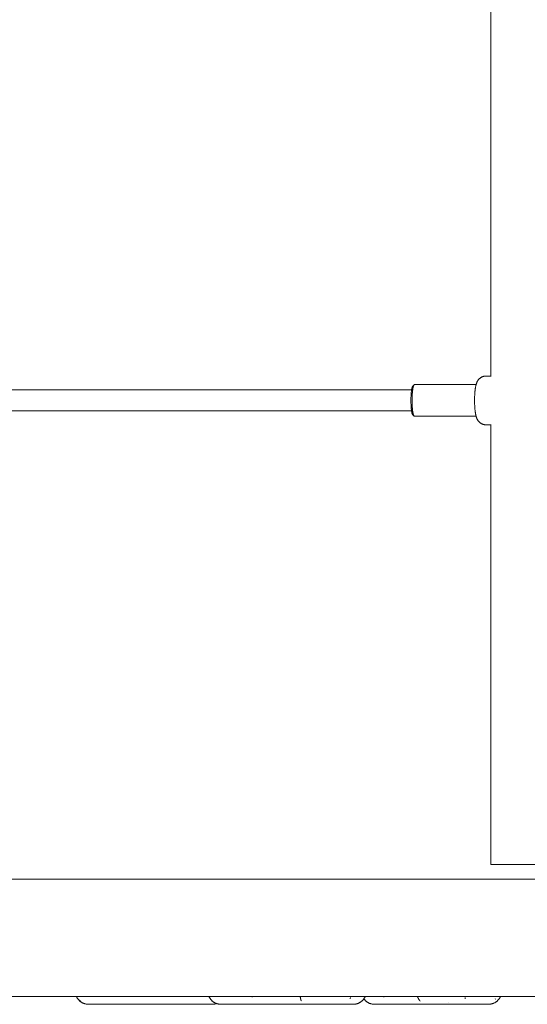
# Model space of a CAD drawing. Units: millimetres. Extents: x -5208 to 5212, y -2542 to 2584.
# Drawn here: x -2544 to -2159, y -953 to -207 of the extents above; entities that cross this region are included whole.
import ezdxf

# ---------------------------------------------------------------- set-up
doc = ezdxf.new("R2010")
doc.units = ezdxf.units.MM
for name, color, linetype, lineweight in [('EF-Climber-Component-Body_ frames', 7, 'Continuous', 5), ('EF-Climber-Component-Tie rods', 7, 'Continuous', 5), ('EF-Rope Parts- Rope black', 7, 'Continuous', 5), ('None', 7, 'Continuous', 5), ('Working-None', 7, 'Continuous', 5)]:
    doc.layers.add(name, color=color, linetype=linetype, lineweight=lineweight)

# ---------------------------------------------------------------- blocks, each defined once
blk = doc.blocks.new('Group')
at = {"layer": 'EF-Climber-Component-Body_ frames', "color": 7, "linetype": 'Continuous', "lineweight": 5, "transparency": 33554687}
for p, q in [((-2661.32, -758.51), (-1447.3, -758.51)), ((-3673.41, -847.51), (-472.5, -847.51))]:
    blk.add_line(p, q, dxfattribs=at)
at = {"layer": 'EF-Climber-Component-Tie rods', "color": 7, "linetype": 'Continuous', "lineweight": 5, "transparency": 33554687}
for p, q in [((-2257.42, -377.11), (-2257.42, 86.39)), ((-2257.42, -377.13), (-2257.42, -377.11)), ((-2257.42, -747.34), (-2257.42, -413.61)), ((-2209.42, -747.34), (-2257.42, -747.34))]:
    blk.add_line(p, q, dxfattribs=at)
at = {"layer": 'EF-Rope Parts- Rope black', "color": 7, "linetype": 'Continuous', "lineweight": 5, "transparency": 33554687}
for p, q in [((-2646.37, -387.31), (-2317.58, -387.31)), ((-2651.91, -403.31), (-2317.59, -403.31))]:
    blk.add_line(p, q, dxfattribs=at)
at = {"layer": 'None', "color": 7, "linetype": 'Continuous', "lineweight": 5, "transparency": 33554687}
for p, q in [((-2267.67, -380.81), (-2267.8, -381.07)), ((-2267.52, -380.56), (-2267.67, -380.81)), ((-2267.42, -380.41), (-2267.52, -380.56)), ((-2267.26, -380.16), (-2267.42, -380.41)), ((-2267.09, -379.92), (-2267.26, -380.16)), ((-2266.99, -379.79), (-2267.09, -379.92)), ((-2266.81, -379.56), (-2266.99, -379.79)), ((-2266.61, -379.34), (-2266.81, -379.56)), ((-2266.41, -379.12), (-2266.61, -379.34)), ((-2266.31, -379.02), (-2266.41, -379.12)), ((-2266.09, -378.81), (-2266.31, -379.02)), ((-2265.87, -378.62), (-2266.09, -378.81)), ((-2265.64, -378.43), (-2265.87, -378.62)), ((-2265.4, -378.25), (-2265.64, -378.43)), ((-2265.29, -378.17), (-2265.4, -378.25)), ((-2265.04, -378.01), (-2265.29, -378.17)), ((-2264.79, -377.85), (-2265.04, -378.01)), ((-2264.53, -377.71), (-2264.79, -377.85)), ((-2264.26, -377.58), (-2264.53, -377.71)), ((-2263.98, -377.46), (-2264.26, -377.58)), ((-2263.87, -377.41), (-2263.98, -377.46)), ((-2263.59, -377.3), (-2263.87, -377.41)), ((-2263.31, -377.2), (-2263.59, -377.3)), ((-2263.02, -377.12), (-2263.31, -377.2)), ((-2262.73, -377.05), (-2263.02, -377.12)), ((-2262.44, -376.99), (-2262.73, -377.05)), ((-2262.14, -376.94), (-2262.44, -376.99)), ((-2262.02, -376.93), (-2262.14, -376.94)), ((-2261.72, -376.9), (-2262.02, -376.93)), ((-2261.42, -376.88), (-2261.72, -376.9)), ((-2261.13, -376.87), (-2261.42, -376.88)), ((-2261.13, -376.87), (-2257.42, -376.87)), ((-2317.7, -388.21), (-2317.75, -388.59)), ((-2317.65, -387.85), (-2317.7, -388.21)), ((-2317.6, -387.5), (-2317.65, -387.85)), ((-2317.55, -387.17), (-2317.6, -387.5)), ((-2317.5, -386.85), (-2317.55, -387.17)), ((-2317.44, -386.55), (-2317.5, -386.85)), ((-2317.39, -386.27), (-2317.44, -386.55)), ((-2317.33, -386), (-2317.39, -386.27)), ((-2317.26, -385.75), (-2317.33, -386)), ((-2317.2, -385.52), (-2317.26, -385.75)), ((-2317.14, -385.31), (-2317.2, -385.52)), ((-2317.07, -385.12), (-2317.14, -385.31)), ((-2317.01, -384.94), (-2317.07, -385.12)), ((-2316.94, -384.79), (-2317.01, -384.94)), ((-2316.87, -384.66), (-2316.94, -384.79)), ((-2316.91, -388.44), (-2316.89, -388.27)), ((-2316.91, -388.44), (-2316.89, -388.27)), ((-2316.89, -388.27), (-2316.86, -388.02)), ((-2316.89, -388.27), (-2316.86, -388.02)), ((-2316.8, -384.54), (-2316.87, -384.66)), ((-2316.86, -388.02), (-2316.85, -387.87)), ((-2316.86, -388.02), (-2316.85, -387.87)), ((-2316.85, -387.87), (-2316.82, -387.61)), ((-2316.85, -387.87), (-2316.82, -387.61)), ((-2316.82, -387.61), (-2316.8, -387.48)), ((-2316.82, -387.61), (-2316.8, -387.48)), ((-2316.73, -384.45), (-2316.8, -384.54)), ((-2316.8, -387.48), (-2316.76, -387.22)), ((-2316.8, -387.48), (-2316.76, -387.22)), ((-2316.76, -387.22), (-2316.75, -387.11)), ((-2316.76, -387.22), (-2316.75, -387.11)), ((-2316.75, -387.11), (-2316.71, -386.85)), ((-2316.75, -387.11), (-2316.71, -386.85)), ((-2316.66, -384.38), (-2316.73, -384.45)), ((-2316.71, -386.85), (-2316.7, -386.75)), ((-2316.71, -386.85), (-2316.7, -386.75)), ((-2316.7, -386.75), (-2316.65, -386.48)), ((-2316.7, -386.75), (-2316.65, -386.48)), ((-2316.17, -383.92), (-2316.66, -384.38)), ((-2316.65, -386.48), (-2316.64, -386.4)), ((-2316.65, -386.48), (-2316.64, -386.4)), ((-2316.64, -386.4), (-2316.6, -386.14)), ((-2316.64, -386.4), (-2316.6, -386.14)), ((-2316.6, -386.14), (-2316.58, -386.07)), ((-2316.6, -386.14), (-2316.58, -386.07)), ((-2316.58, -386.07), (-2316.54, -385.82)), ((-2316.58, -386.07), (-2316.54, -385.82)), ((-2316.54, -385.82), (-2316.53, -385.76)), ((-2316.54, -385.82), (-2316.53, -385.76)), ((-2316.53, -385.76), (-2316.47, -385.51)), ((-2316.53, -385.76), (-2316.47, -385.51)), ((-2316.47, -385.51), (-2316.46, -385.47)), ((-2316.47, -385.51), (-2316.46, -385.47)), ((-2316.46, -385.47), (-2316.41, -385.22)), ((-2316.46, -385.47), (-2316.41, -385.22)), ((-2316.41, -385.22), (-2316.4, -385.19)), ((-2316.41, -385.22), (-2316.4, -385.19)), ((-2316.4, -385.19), (-2316.34, -384.95)), ((-2316.4, -385.19), (-2316.34, -384.95)), ((-2316.34, -384.94), (-2316.27, -384.7)), ((-2316.34, -384.94), (-2316.27, -384.7)), ((-2316.34, -384.95), (-2316.34, -384.94)), ((-2316.34, -384.95), (-2316.34, -384.94)), ((-2316.27, -384.7), (-2316.21, -384.48)), ((-2316.27, -384.7), (-2316.21, -384.48)), ((-2316.27, -384.7), (-2316.27, -384.7)), ((-2316.27, -384.7), (-2316.27, -384.7)), ((-2316.21, -384.47), (-2316.14, -384.28)), ((-2316.21, -384.47), (-2316.14, -384.28)), ((-2316.21, -384.48), (-2316.21, -384.47)), ((-2316.21, -384.48), (-2316.21, -384.47)), ((-2315.69, -383.47), (-2316.17, -383.92)), ((-2316.14, -384.28), (-2316.13, -384.26)), ((-2316.14, -384.28), (-2316.13, -384.26)), ((-2316.13, -384.26), (-2316.07, -384.09)), ((-2316.13, -384.26), (-2316.07, -384.09)), ((-2316.07, -384.09), (-2316.06, -384.07)), ((-2316.07, -384.09), (-2316.06, -384.07)), ((-2316.06, -384.07), (-2316, -383.93)), ((-2316.06, -384.07), (-2316, -383.93)), ((-2316, -383.93), (-2315.99, -383.91)), ((-2316, -383.93), (-2315.99, -383.91)), ((-2315.99, -383.91), (-2315.93, -383.79)), ((-2315.99, -383.91), (-2315.93, -383.79)), ((-2315.93, -383.79), (-2315.91, -383.76)), ((-2315.93, -383.79), (-2315.91, -383.76)), ((-2315.91, -383.76), (-2315.86, -383.67)), ((-2315.91, -383.76), (-2315.86, -383.67)), ((-2315.86, -383.67), (-2315.84, -383.64)), ((-2315.86, -383.67), (-2315.84, -383.64)), ((-2315.84, -383.64), (-2315.79, -383.57)), ((-2315.84, -383.64), (-2315.79, -383.57)), ((-2315.79, -383.57), (-2315.76, -383.54)), ((-2315.79, -383.57), (-2315.76, -383.54)), ((-2315.76, -383.54), (-2315.71, -383.49)), ((-2315.76, -383.54), (-2315.71, -383.49)), ((-2315.71, -383.49), (-2315.69, -383.47)), ((-2315.71, -383.49), (-2315.69, -383.47)), ((-2315.69, -383.47), (-2315.64, -383.43)), ((-2315.64, -383.43), (-2315.61, -383.41)), ((-2315.61, -383.41), (-2315.57, -383.39)), ((-2315.57, -383.39), (-2315.53, -383.38)), ((-2315.53, -383.38), (-2315.49, -383.37)), ((-2315.49, -383.37), (-2283.84, -383.37)), ((-2315.49, -383.37), (-2315.46, -383.37)), ((-2315.46, -383.37), (-2290.63, -383.37)), ((-2283.84, -383.37), (-2268.69, -383.37)), ((-2269.48, -387.98), (-2269.53, -388.44)), ((-2269.43, -387.53), (-2269.48, -387.98)), ((-2269.38, -387.1), (-2269.43, -387.53)), ((-2269.33, -386.68), (-2269.38, -387.1)), ((-2269.27, -386.28), (-2269.33, -386.68)), ((-2269.24, -386.07), (-2269.27, -386.28)), ((-2269.18, -385.67), (-2269.24, -386.07)), ((-2269.11, -385.3), (-2269.18, -385.67)), ((-2269.05, -384.94), (-2269.11, -385.3)), ((-2268.98, -384.61), (-2269.05, -384.94)), ((-2268.93, -384.37), (-2268.98, -384.61)), ((-2268.86, -384.05), (-2268.93, -384.37)), ((-2268.78, -383.74), (-2268.86, -384.05)), ((-2268.72, -383.49), (-2268.78, -383.74)), ((-2268.64, -383.21), (-2268.72, -383.49)), ((-2268.56, -382.95), (-2268.64, -383.21)), ((-2268.48, -382.69), (-2268.56, -382.95)), ((-2268.4, -382.44), (-2268.48, -382.69)), ((-2268.3, -382.18), (-2268.4, -382.44)), ((-2268.22, -381.96), (-2268.3, -382.18)), ((-2268.11, -381.7), (-2268.22, -381.96)), ((-2268.02, -381.5), (-2268.11, -381.7)), ((-2267.9, -381.24), (-2268.02, -381.5)), ((-2267.8, -381.07), (-2267.9, -381.24)), ((-2318.08, -394.35), (-2318.09, -394.84)), ((-2318.09, -394.84), (-2318.09, -395.32)), ((-2318.09, -395.32), (-2318.09, -395.8)), ((-2318.09, -395.8), (-2318.08, -396.28)), ((-2318.07, -393.87), (-2318.08, -394.35)), ((-2318.06, -393.4), (-2318.07, -393.87)), ((-2318.05, -392.92), (-2318.06, -393.4)), ((-2318.03, -392.45), (-2318.05, -392.92)), ((-2318.01, -391.99), (-2318.03, -392.45)), ((-2317.99, -391.53), (-2318.01, -391.99)), ((-2317.96, -391.08), (-2317.99, -391.53)), ((-2317.93, -390.64), (-2317.96, -391.08)), ((-2317.9, -390.21), (-2317.93, -390.64)), ((-2317.87, -389.79), (-2317.9, -390.21)), ((-2317.83, -389.37), (-2317.87, -389.79)), ((-2317.79, -388.97), (-2317.83, -389.37)), ((-2317.75, -388.59), (-2317.79, -388.97)), ((-2317.24, -395.31), (-2317.23, -394.95)), ((-2317.24, -395.31), (-2317.23, -394.95)), ((-2317.24, -395.45), (-2317.24, -395.31)), ((-2317.24, -395.45), (-2317.24, -395.31)), ((-2317.23, -395.84), (-2317.24, -395.45)), ((-2317.23, -395.84), (-2317.24, -395.45)), ((-2317.23, -394.27), (-2317.22, -393.92)), ((-2317.23, -394.27), (-2317.22, -393.92)), ((-2317.23, -394.44), (-2317.23, -394.27)), ((-2317.23, -394.44), (-2317.23, -394.27)), ((-2317.23, -394.79), (-2317.23, -394.44)), ((-2317.23, -394.79), (-2317.23, -394.44)), ((-2317.23, -394.95), (-2317.23, -394.79)), ((-2317.23, -394.95), (-2317.23, -394.79)), ((-2317.23, -395.93), (-2317.23, -395.84)), ((-2317.23, -395.93), (-2317.23, -395.84)), ((-2317.22, -393.75), (-2317.21, -393.41)), ((-2317.22, -393.75), (-2317.21, -393.41)), ((-2317.22, -393.92), (-2317.22, -393.75)), ((-2317.22, -393.92), (-2317.22, -393.75)), ((-2317.21, -393.23), (-2317.2, -392.9)), ((-2317.21, -393.23), (-2317.2, -392.9)), ((-2317.21, -393.41), (-2317.21, -393.23)), ((-2317.21, -393.41), (-2317.21, -393.23)), ((-2317.2, -392.9), (-2317.19, -392.72)), ((-2317.2, -392.9), (-2317.19, -392.72)), ((-2317.19, -392.72), (-2317.18, -392.4)), ((-2317.19, -392.72), (-2317.18, -392.4)), ((-2317.18, -392.4), (-2317.17, -392.21)), ((-2317.18, -392.4), (-2317.17, -392.21)), ((-2317.17, -392.21), (-2317.16, -391.9)), ((-2317.17, -392.21), (-2317.16, -391.9)), ((-2317.16, -391.9), (-2317.15, -391.71)), ((-2317.16, -391.9), (-2317.15, -391.71)), ((-2317.15, -391.71), (-2317.14, -391.42)), ((-2317.15, -391.71), (-2317.14, -391.42)), ((-2317.14, -391.42), (-2317.13, -391.21)), ((-2317.14, -391.42), (-2317.13, -391.21)), ((-2317.13, -391.21), (-2317.11, -390.94)), ((-2317.13, -391.21), (-2317.11, -390.94)), ((-2317.11, -390.94), (-2317.1, -390.73)), ((-2317.11, -390.94), (-2317.1, -390.73)), ((-2317.1, -390.73), (-2317.08, -390.46)), ((-2317.1, -390.73), (-2317.08, -390.46)), ((-2317.08, -390.46), (-2317.07, -390.25)), ((-2317.08, -390.46), (-2317.07, -390.25)), ((-2317.07, -390.25), (-2317.05, -390)), ((-2317.07, -390.25), (-2317.05, -390)), ((-2317.05, -390), (-2317.03, -389.78)), ((-2317.05, -390), (-2317.03, -389.78)), ((-2317.03, -389.78), (-2317.01, -389.55)), ((-2317.03, -389.78), (-2317.01, -389.55)), ((-2317.01, -389.55), (-2316.99, -389.32)), ((-2317.01, -389.55), (-2316.99, -389.32)), ((-2316.99, -389.32), (-2316.98, -389.11)), ((-2316.99, -389.32), (-2316.98, -389.11)), ((-2316.98, -389.11), (-2316.95, -388.88)), ((-2316.98, -389.11), (-2316.95, -388.88)), ((-2316.95, -388.88), (-2316.93, -388.68)), ((-2316.95, -388.88), (-2316.93, -388.68)), ((-2316.93, -388.68), (-2316.91, -388.44)), ((-2316.93, -388.68), (-2316.91, -388.44)), ((-2269.83, -394.77), (-2269.84, -395.31)), ((-2269.84, -395.31), (-2269.83, -395.86)), ((-2269.82, -393.68), (-2269.83, -394.22)), ((-2269.83, -394.22), (-2269.83, -394.77)), ((-2269.81, -393.14), (-2269.82, -393.68)), ((-2269.79, -392.61), (-2269.81, -393.14)), ((-2269.77, -392.08), (-2269.79, -392.61)), ((-2269.75, -391.56), (-2269.77, -392.08)), ((-2269.72, -391.04), (-2269.75, -391.56)), ((-2269.69, -390.53), (-2269.72, -391.04)), ((-2269.66, -390.03), (-2269.69, -390.53)), ((-2269.65, -389.91), (-2269.66, -390.03)), ((-2269.61, -389.41), (-2269.65, -389.91)), ((-2269.57, -388.92), (-2269.61, -389.41)), ((-2269.53, -388.44), (-2269.57, -388.92)), ((-2318.08, -396.28), (-2318.08, -396.76)), ((-2318.08, -396.76), (-2318.07, -397.24)), ((-2318.07, -397.24), (-2318.05, -397.72)), ((-2318.05, -397.72), (-2318.03, -398.19)), ((-2318.03, -398.19), (-2318.02, -398.65)), ((-2318.02, -398.65), (-2317.99, -399.11)), ((-2317.99, -399.11), (-2317.97, -399.56)), ((-2317.97, -399.56), (-2317.94, -400)), ((-2317.94, -400), (-2317.91, -400.44)), ((-2317.91, -400.44), (-2317.87, -400.86)), ((-2317.87, -400.86), (-2317.84, -401.28)), ((-2317.84, -401.28), (-2317.8, -401.68)), ((-2317.8, -401.68), (-2317.76, -402.07)), ((-2317.76, -402.07), (-2317.71, -402.45)), ((-2317.71, -402.45), (-2317.66, -402.82)), ((-2317.66, -402.82), (-2317.62, -403.17)), ((-2317.62, -403.17), (-2317.56, -403.5)), ((-2317.23, -396.36), (-2317.23, -395.93)), ((-2317.23, -396.36), (-2317.23, -395.93)), ((-2317.23, -396.41), (-2317.23, -396.36)), ((-2317.23, -396.41), (-2317.23, -396.36)), ((-2317.22, -396.88), (-2317.23, -396.41)), ((-2317.22, -396.88), (-2317.23, -396.41)), ((-2317.22, -396.89), (-2317.22, -396.88)), ((-2317.22, -396.89), (-2317.22, -396.88)), ((-2317.21, -397.36), (-2317.22, -396.89)), ((-2317.21, -397.36), (-2317.22, -396.89)), ((-2317.21, -397.4), (-2317.21, -397.36)), ((-2317.21, -397.4), (-2317.21, -397.36)), ((-2317.2, -397.83), (-2317.21, -397.4)), ((-2317.2, -397.83), (-2317.21, -397.4)), ((-2317.2, -397.91), (-2317.2, -397.83)), ((-2317.2, -397.91), (-2317.2, -397.83)), ((-2317.18, -398.3), (-2317.2, -397.91)), ((-2317.18, -398.3), (-2317.2, -397.91)), ((-2317.18, -398.42), (-2317.18, -398.3)), ((-2317.18, -398.42), (-2317.18, -398.3)), ((-2317.16, -398.77), (-2317.18, -398.42)), ((-2317.16, -398.77), (-2317.18, -398.42)), ((-2317.16, -398.92), (-2317.16, -398.77)), ((-2317.16, -398.92), (-2317.16, -398.77)), ((-2317.14, -399.23), (-2317.16, -398.92)), ((-2317.14, -399.23), (-2317.16, -398.92)), ((-2317.13, -399.42), (-2317.14, -399.23)), ((-2317.13, -399.42), (-2317.14, -399.23)), ((-2317.12, -399.68), (-2317.13, -399.42)), ((-2317.12, -399.68), (-2317.13, -399.42)), ((-2317.1, -399.91), (-2317.12, -399.68)), ((-2317.1, -399.91), (-2317.12, -399.68)), ((-2317.09, -400.13), (-2317.1, -399.91)), ((-2317.09, -400.13), (-2317.1, -399.91)), ((-2317.07, -400.39), (-2317.09, -400.13)), ((-2317.07, -400.39), (-2317.09, -400.13)), ((-2317.06, -400.57), (-2317.07, -400.39)), ((-2317.06, -400.57), (-2317.07, -400.39)), ((-2317.04, -400.86), (-2317.06, -400.57)), ((-2317.04, -400.86), (-2317.06, -400.57)), ((-2317.03, -401.01), (-2317.04, -400.86)), ((-2317.03, -401.01), (-2317.04, -400.86)), ((-2317, -401.32), (-2317.03, -401.01)), ((-2317, -401.32), (-2317.03, -401.01)), ((-2316.99, -401.43), (-2317, -401.32)), ((-2316.99, -401.43), (-2317, -401.32)), ((-2316.96, -401.77), (-2316.99, -401.43)), ((-2316.96, -401.77), (-2316.99, -401.43)), ((-2316.96, -401.85), (-2316.96, -401.77)), ((-2316.96, -401.85), (-2316.96, -401.77)), ((-2316.92, -402.21), (-2316.96, -401.85)), ((-2316.92, -402.21), (-2316.96, -401.85)), ((-2316.92, -402.25), (-2316.92, -402.21)), ((-2316.92, -402.25), (-2316.92, -402.21)), ((-2316.87, -402.63), (-2316.92, -402.25)), ((-2316.87, -402.63), (-2316.92, -402.25)), ((-2316.87, -402.65), (-2316.87, -402.63)), ((-2316.87, -402.65), (-2316.87, -402.63)), ((-2316.83, -403.03), (-2316.87, -402.65)), ((-2316.83, -403.03), (-2316.87, -402.65)), ((-2316.83, -403.04), (-2316.83, -403.03)), ((-2316.83, -403.04), (-2316.83, -403.03)), ((-2316.78, -403.4), (-2316.83, -403.04)), ((-2316.78, -403.4), (-2316.83, -403.04)), ((-2269.83, -395.86), (-2269.83, -396.4)), ((-2269.83, -396.4), (-2269.82, -396.94)), ((-2269.82, -396.94), (-2269.81, -397.48)), ((-2269.81, -397.48), (-2269.79, -398.02)), ((-2269.79, -398.02), (-2269.77, -398.55)), ((-2269.77, -398.55), (-2269.75, -399.07)), ((-2269.75, -399.07), (-2269.73, -399.59)), ((-2269.73, -399.59), (-2269.7, -400.1)), ((-2269.7, -400.1), (-2269.67, -400.6)), ((-2269.67, -400.6), (-2269.63, -401.09)), ((-2269.63, -401.09), (-2269.62, -401.23)), ((-2269.62, -401.23), (-2269.58, -401.72)), ((-2269.58, -401.72), (-2269.54, -402.2)), ((-2269.54, -402.2), (-2269.49, -402.66)), ((-2269.49, -402.66), (-2269.45, -403.11)), ((-2269.45, -403.11), (-2269.39, -403.55)), ((-2317.56, -403.5), (-2317.51, -403.82)), ((-2317.51, -403.82), (-2317.45, -404.13)), ((-2317.45, -404.13), (-2317.4, -404.41)), ((-2317.4, -404.41), (-2317.34, -404.68)), ((-2317.34, -404.68), (-2317.28, -404.94)), ((-2317.28, -404.94), (-2317.22, -405.17)), ((-2317.22, -405.17), (-2317.15, -405.39)), ((-2317.15, -405.39), (-2317.09, -405.58)), ((-2317.09, -405.58), (-2317.02, -405.76)), ((-2317.02, -405.76), (-2316.95, -405.92)), ((-2316.95, -405.92), (-2316.88, -406.06)), ((-2316.88, -406.06), (-2316.81, -406.17)), ((-2316.81, -406.17), (-2316.74, -406.27)), ((-2316.78, -403.44), (-2316.78, -403.4)), ((-2316.78, -403.44), (-2316.78, -403.4)), ((-2316.73, -403.76), (-2316.78, -403.44)), ((-2316.73, -403.76), (-2316.78, -403.44)), ((-2316.74, -406.27), (-2316.67, -406.35)), ((-2316.72, -403.82), (-2316.73, -403.76)), ((-2316.72, -403.82), (-2316.73, -403.76)), ((-2316.68, -404.1), (-2316.72, -403.82)), ((-2316.68, -404.1), (-2316.72, -403.82)), ((-2316.67, -404.18), (-2316.68, -404.1)), ((-2316.67, -404.18), (-2316.68, -404.1)), ((-2316.63, -404.43), (-2316.67, -404.18)), ((-2316.63, -404.43), (-2316.67, -404.18)), ((-2316.67, -406.35), (-2316.19, -406.8)), ((-2316.61, -404.53), (-2316.63, -404.43)), ((-2316.61, -404.53), (-2316.63, -404.43)), ((-2316.57, -404.74), (-2316.61, -404.53)), ((-2316.57, -404.74), (-2316.61, -404.53)), ((-2316.55, -404.86), (-2316.57, -404.74)), ((-2316.55, -404.86), (-2316.57, -404.74)), ((-2316.51, -405.04), (-2316.55, -404.86)), ((-2316.51, -405.04), (-2316.55, -404.86)), ((-2316.49, -405.17), (-2316.51, -405.04)), ((-2316.49, -405.17), (-2316.51, -405.04)), ((-2316.45, -405.32), (-2316.49, -405.17)), ((-2316.45, -405.32), (-2316.49, -405.17)), ((-2316.42, -405.46), (-2316.45, -405.32)), ((-2316.42, -405.46), (-2316.45, -405.32)), ((-2316.39, -405.59), (-2316.42, -405.46)), ((-2316.39, -405.59), (-2316.42, -405.46)), ((-2316.36, -405.73), (-2316.39, -405.59)), ((-2316.36, -405.73), (-2316.39, -405.59)), ((-2316.33, -405.84), (-2316.36, -405.73)), ((-2316.33, -405.84), (-2316.36, -405.73)), ((-2316.29, -405.99), (-2316.33, -405.84)), ((-2316.29, -405.99), (-2316.33, -405.84)), ((-2316.27, -406.07), (-2316.29, -405.99)), ((-2316.27, -406.07), (-2316.29, -405.99)), ((-2316.22, -406.22), (-2316.27, -406.07)), ((-2316.22, -406.22), (-2316.27, -406.07)), ((-2316.2, -406.28), (-2316.22, -406.22)), ((-2316.2, -406.28), (-2316.22, -406.22)), ((-2316.15, -406.44), (-2316.2, -406.28)), ((-2316.15, -406.44), (-2316.2, -406.28)), ((-2316.19, -406.8), (-2315.7, -407.26)), ((-2316.13, -406.48), (-2316.15, -406.44)), ((-2316.13, -406.48), (-2316.15, -406.44)), ((-2316.08, -406.63), (-2316.13, -406.48)), ((-2316.08, -406.63), (-2316.13, -406.48)), ((-2316.06, -406.66), (-2316.08, -406.63)), ((-2316.06, -406.66), (-2316.08, -406.63)), ((-2316, -406.8), (-2316.06, -406.66)), ((-2316, -406.8), (-2316.06, -406.66)), ((-2316, -406.82), (-2316, -406.8)), ((-2316, -406.82), (-2316, -406.8)), ((-2315.93, -406.95), (-2316, -406.82)), ((-2315.93, -406.95), (-2316, -406.82)), ((-2315.93, -406.96), (-2315.93, -406.95)), ((-2315.93, -406.96), (-2315.93, -406.95)), ((-2315.86, -407.07), (-2315.93, -406.96)), ((-2315.86, -407.07), (-2315.93, -406.96)), ((-2315.85, -407.07), (-2315.86, -407.07)), ((-2315.85, -407.07), (-2315.86, -407.07)), ((-2315.78, -407.17), (-2315.85, -407.07)), ((-2315.78, -407.17), (-2315.85, -407.07)), ((-2315.78, -407.18), (-2315.78, -407.17)), ((-2315.78, -407.18), (-2315.78, -407.17)), ((-2315.71, -407.25), (-2315.78, -407.18)), ((-2315.71, -407.25), (-2315.78, -407.18)), ((-2315.7, -407.26), (-2315.71, -407.25)), ((-2315.7, -407.26), (-2315.71, -407.25)), ((-2315.64, -407.31), (-2315.7, -407.26)), ((-2315.63, -407.32), (-2315.64, -407.31)), ((-2315.56, -407.35), (-2315.63, -407.32)), ((-2315.55, -407.36), (-2315.56, -407.35)), ((-2315.49, -407.37), (-2315.55, -407.36)), ((-2315.49, -407.37), (-2315.47, -407.37)), ((-2283.84, -407.37), (-2315.49, -407.37)), ((-2315.47, -407.37), (-2289.14, -407.37)), ((-2283.84, -407.37), (-2268.69, -407.37)), ((-2269.39, -403.55), (-2269.34, -403.97)), ((-2269.34, -403.97), (-2269.28, -404.38)), ((-2269.28, -404.38), (-2269.25, -404.59)), ((-2269.25, -404.59), (-2269.19, -404.98)), ((-2269.19, -404.98), (-2269.13, -405.36)), ((-2269.13, -405.36), (-2269.06, -405.72)), ((-2269.06, -405.72), (-2269, -406.06)), ((-2269, -406.06), (-2268.95, -406.3)), ((-2268.95, -406.3), (-2268.87, -406.63)), ((-2268.87, -406.63), (-2268.8, -406.93)), ((-2268.8, -406.93), (-2268.74, -407.18)), ((-2268.74, -407.18), (-2268.66, -407.47)), ((-2268.66, -407.47), (-2268.58, -407.74)), ((-2268.58, -407.74), (-2268.5, -408)), ((-2268.5, -408), (-2268.42, -408.25)), ((-2268.42, -408.25), (-2268.32, -408.5)), ((-2268.32, -408.5), (-2268.24, -408.73)), ((-2268.24, -408.73), (-2268.13, -408.99)), ((-2268.13, -408.99), (-2268.04, -409.2)), ((-2268.04, -409.2), (-2267.91, -409.46)), ((-2267.91, -409.46), (-2267.82, -409.64)), ((-2267.82, -409.64), (-2267.69, -409.89)), ((-2267.69, -409.89), (-2267.59, -410.05)), ((-2267.59, -410.05), (-2267.44, -410.3)), ((-2267.44, -410.3), (-2267.28, -410.55)), ((-2267.28, -410.55), (-2267.11, -410.78)), ((-2267.11, -410.78), (-2267.01, -410.92)), ((-2267.01, -410.92), (-2266.83, -411.15)), ((-2266.83, -411.15), (-2266.64, -411.38)), ((-2266.64, -411.38), (-2266.53, -411.49)), ((-2266.53, -411.49), (-2266.33, -411.7)), ((-2266.33, -411.7), (-2266.12, -411.91)), ((-2266.12, -411.91), (-2265.89, -412.1)), ((-2265.89, -412.1), (-2265.66, -412.29)), ((-2265.66, -412.29), (-2265.55, -412.38)), ((-2265.55, -412.38), (-2265.31, -412.55)), ((-2265.31, -412.55), (-2265.07, -412.72)), ((-2265.07, -412.72), (-2264.81, -412.87)), ((-2264.81, -412.87), (-2264.55, -413.02)), ((-2264.55, -413.02), (-2264.28, -413.15)), ((-2264.28, -413.15), (-2264.17, -413.2)), ((-2264.17, -413.2), (-2263.89, -413.33)), ((-2263.89, -413.33), (-2263.62, -413.43)), ((-2263.62, -413.43), (-2263.33, -413.53)), ((-2263.33, -413.53), (-2263.04, -413.61)), ((-2263.04, -413.61), (-2262.75, -413.69)), ((-2262.75, -413.69), (-2262.46, -413.74)), ((-2262.46, -413.74), (-2262.34, -413.77)), ((-2262.34, -413.77), (-2262.05, -413.81)), ((-2262.05, -413.81), (-2261.75, -413.84)), ((-2261.75, -413.84), (-2261.45, -413.86)), ((-2261.45, -413.86), (-2261.15, -413.87)), ((-2261.15, -413.87), (-2257.42, -413.87)), ((-2571.6, -847.51), (-2571.57, -847.59)), ((-2571.57, -847.59), (-2571.43, -847.86)), ((-2571.43, -847.86), (-2571.29, -848.14)), ((-2571.29, -848.14), (-2571.15, -848.4)), ((-2571.15, -848.4), (-2570.99, -848.67)), ((-2570.99, -848.67), (-2570.83, -848.92)), ((-2570.83, -848.92), (-2570.65, -849.18)), ((-2570.65, -849.18), (-2570.47, -849.42)), ((-2570.47, -849.42), (-2570.31, -849.64)), ((-2570.31, -849.64), (-2570.11, -849.88)), ((-2570.11, -849.88), (-2569.91, -850.11)), ((-2569.91, -850.11), (-2569.71, -850.33)), ((-2569.71, -850.33), (-2569.49, -850.55)), ((-2569.49, -850.55), (-2569.27, -850.76)), ((-2569.27, -850.76), (-2569.04, -850.97)), ((-2569.04, -850.97), (-2568.8, -851.17)), ((-2568.98, -850.54), (-2568.97, -850.55)), ((-2568.97, -850.55), (-2568.92, -850.6)), ((-2568.8, -851.17), (-2568.56, -851.36)), ((-2568.63, -850.87), (-2568.56, -850.94)), ((-2568.56, -851.36), (-2568.32, -851.54)), ((-2471.18, -847.51), (-2471.06, -847.76)), ((-2471.11, -847.51), (-2470.99, -847.78)), ((-2470.99, -847.78), (-2471.11, -847.51)), ((-2471.06, -847.76), (-2470.93, -848.04)), ((-2470.99, -847.78), (-2470.86, -848.03)), ((-2470.86, -848.03), (-2470.99, -847.78)), ((-2470.93, -848.04), (-2470.78, -848.3)), ((-2470.86, -848.03), (-2470.81, -848.13)), ((-2470.81, -848.13), (-2470.86, -848.03)), ((-2470.81, -848.13), (-2470.72, -848.3)), ((-2470.72, -848.3), (-2470.81, -848.13)), ((-2470.78, -848.3), (-2470.63, -848.57)), ((-2470.72, -848.3), (-2470.62, -848.48)), ((-2470.62, -848.48), (-2470.72, -848.3)), ((-2470.63, -848.57), (-2470.47, -848.83)), ((-2470.62, -848.48), (-2470.57, -848.57)), ((-2470.57, -848.57), (-2470.62, -848.48)), ((-2470.57, -848.57), (-2470.47, -848.73)), ((-2470.47, -848.73), (-2470.57, -848.57)), ((-2470.47, -848.73), (-2470.4, -848.83)), ((-2470.4, -848.83), (-2470.47, -848.73)), ((-2470.47, -848.83), (-2470.3, -849.08)), ((-2470.3, -849.08), (-2470.12, -849.33)), ((-2470.12, -849.33), (-2469.93, -849.58)), ((-2469.93, -849.58), (-2469.74, -849.82)), ((-2469.74, -849.82), (-2469.54, -850.05)), ((-2469.54, -850.05), (-2469.34, -850.28)), ((-2469.34, -850.28), (-2469.12, -850.5)), ((-2469.12, -850.5), (-2468.9, -850.71)), ((-2468.9, -850.71), (-2468.67, -850.92)), ((-2468.67, -850.92), (-2468.44, -851.12)), ((-2468.44, -851.12), (-2468.2, -851.31)), ((-2468.2, -851.31), (-2467.96, -851.5)), ((-2438.41, -847.51), (-2438.41, -847.51)), ((-2438.41, -847.54), (-2438.41, -847.51)), ((-2438.41, -847.51), (-2438.41, -847.54)), ((-2438.41, -847.51), (-2438.41, -847.51)), ((-2438.39, -847.76), (-2438.41, -847.54)), ((-2438.41, -847.54), (-2438.39, -847.76)), ((-2438.39, -847.79), (-2438.39, -847.76)), ((-2438.39, -847.76), (-2438.39, -847.79)), ((-2438.38, -847.89), (-2438.39, -847.79)), ((-2438.39, -847.79), (-2438.38, -847.89)), ((-2438.36, -848.03), (-2438.38, -847.89)), ((-2438.38, -847.89), (-2438.36, -848.03)), ((-2438.36, -848.06), (-2438.36, -848.03)), ((-2438.36, -848.03), (-2438.36, -848.06)), ((-2402.04, -847.51), (-2402.04, -847.55)), ((-2402.04, -847.51), (-2402.04, -847.51)), ((-2402.04, -847.51), (-2402.04, -847.51)), ((-2402.04, -847.55), (-2402.04, -847.51)), ((-2402.04, -847.55), (-2402.03, -847.61)), ((-2402.03, -847.61), (-2402.04, -847.55)), ((-2402.03, -847.61), (-2402.01, -847.72)), ((-2402.01, -847.72), (-2402.03, -847.61)), ((-2402.01, -847.72), (-2402, -847.79)), ((-2402, -847.79), (-2402.01, -847.72)), ((-2402, -847.79), (-2401.99, -847.83)), ((-2401.99, -847.83), (-2402, -847.79)), ((-2401.99, -847.83), (-2401.97, -847.96)), ((-2401.97, -847.96), (-2401.99, -847.83)), ((-2401.97, -847.96), (-2401.96, -848.06)), ((-2401.96, -848.06), (-2401.97, -847.96)), ((-2401.96, -848.06), (-2401.95, -848.1)), ((-2401.95, -848.1), (-2401.96, -848.06)), ((-2401.95, -848.1), (-2401.93, -848.21)), ((-2401.93, -848.21), (-2401.95, -848.1)), ((-2401.93, -848.21), (-2401.91, -848.33)), ((-2401.91, -848.33), (-2401.93, -848.21)), ((-2401.91, -848.33), (-2401.9, -848.37)), ((-2401.9, -848.37), (-2401.91, -848.33)), ((-2401.9, -848.37), (-2401.87, -848.55)), ((-2401.87, -848.55), (-2401.9, -848.37)), ((-2401.87, -848.55), (-2401.86, -848.59)), ((-2401.86, -848.59), (-2401.87, -848.55)), ((-2401.86, -848.59), (-2401.85, -848.63)), ((-2401.85, -848.63), (-2401.86, -848.59)), ((-2401.85, -848.63), (-2401.81, -848.85)), ((-2401.81, -848.85), (-2401.85, -848.63)), ((-2401.81, -848.85), (-2401.8, -848.89)), ((-2401.8, -848.89), (-2401.81, -848.85)), ((-2401.8, -848.89), (-2401.75, -849.11)), ((-2401.75, -849.11), (-2401.8, -848.89)), ((-2401.75, -849.11), (-2401.74, -849.14)), ((-2401.74, -849.14), (-2401.75, -849.11)), ((-2401.74, -849.14), (-2401.73, -849.22)), ((-2401.73, -849.22), (-2401.74, -849.14)), ((-2401.73, -849.22), (-2401.69, -849.36)), ((-2401.69, -849.36), (-2401.73, -849.22)), ((-2401.69, -849.36), (-2401.68, -849.39)), ((-2401.68, -849.39), (-2401.69, -849.36)), ((-2401.68, -849.39), (-2401.67, -849.43)), ((-2401.67, -849.43), (-2401.68, -849.39)), ((-2401.67, -849.43), (-2401.65, -849.53)), ((-2401.65, -849.53), (-2401.67, -849.43)), ((-2401.65, -849.53), (-2401.63, -849.6)), ((-2401.63, -849.6), (-2401.65, -849.53)), ((-2401.63, -849.6), (-2401.61, -849.68)), ((-2401.61, -849.68), (-2401.63, -849.6)), ((-2401.61, -849.68), (-2401.57, -849.84)), ((-2401.57, -849.84), (-2401.61, -849.68)), ((-2401.57, -849.84), (-2401.55, -849.91)), ((-2401.55, -849.91), (-2401.57, -849.84)), ((-2401.55, -849.91), (-2401.5, -850.07)), ((-2401.5, -850.07), (-2401.55, -849.91)), ((-2401.5, -850.07), (-2401.49, -850.13)), ((-2401.49, -850.13), (-2401.5, -850.07)), ((-2401.49, -850.13), (-2401.43, -850.3)), ((-2401.43, -850.3), (-2401.49, -850.13)), ((-2401.43, -850.3), (-2401.41, -850.37)), ((-2401.41, -850.37), (-2401.43, -850.3)), ((-2401.41, -850.37), (-2401.4, -850.42)), ((-2401.4, -850.42), (-2401.41, -850.37)), ((-2401.4, -850.42), (-2401.36, -850.52)), ((-2401.36, -850.52), (-2401.4, -850.42)), ((-2401.36, -850.52), (-2401.34, -850.58)), ((-2401.34, -850.58), (-2401.36, -850.52)), ((-2401.34, -850.58), (-2401.31, -850.69)), ((-2401.31, -850.69), (-2401.34, -850.58)), ((-2401.31, -850.69), (-2401.29, -850.73)), ((-2401.29, -850.73), (-2401.31, -850.69)), ((-2401.29, -850.73), (-2401.27, -850.8)), ((-2401.27, -850.8), (-2401.29, -850.73)), ((-2401.27, -850.8), (-2401.23, -850.91)), ((-2401.23, -850.91), (-2401.27, -850.8)), ((-2401.06, -851.33), (-2401.11, -851.2)), ((-2401.11, -851.2), (-2401.06, -851.33)), ((-2364.24, -849.14), (-2364.27, -849.2)), ((-2364.27, -849.2), (-2364.24, -849.14)), ((-2364.23, -849.11), (-2364.24, -849.14)), ((-2364.24, -849.14), (-2364.23, -849.11)), ((-2364.12, -848.89), (-2364.23, -849.11)), ((-2364.23, -849.11), (-2364.12, -848.89)), ((-2363.99, -848.6), (-2363.89, -848.37)), ((-2363.89, -848.37), (-2363.99, -848.6)), ((-2363.89, -848.37), (-2363.87, -848.32)), ((-2363.87, -848.32), (-2363.89, -848.37)), ((-2355.94, -851.52), (-2355.7, -851.33)), ((-2355.7, -851.33), (-2355.46, -851.14)), ((-2355.46, -851.14), (-2355.22, -850.94)), ((-2355.22, -850.94), (-2354.99, -850.73)), ((-2354.99, -850.73), (-2354.77, -850.52)), ((-2354.77, -850.52), (-2354.56, -850.3)), ((-2354.56, -850.3), (-2354.35, -850.08)), ((-2354.35, -850.08), (-2354.15, -849.84)), ((-2354.15, -849.84), (-2353.96, -849.61)), ((-2353.96, -849.61), (-2353.77, -849.36)), ((-2353.77, -849.36), (-2353.59, -849.11)), ((-2353.72, -849.29), (-2353.68, -849.33)), ((-2353.68, -849.33), (-2353.5, -849.58)), ((-2353.59, -849.11), (-2353.42, -848.86)), ((-2353.5, -849.58), (-2353.3, -849.82)), ((-2353.42, -848.86), (-2353.26, -848.6)), ((-2353.3, -849.82), (-2353.1, -850.05)), ((-2353.26, -848.6), (-2353.11, -848.33)), ((-2353.11, -848.33), (-2352.96, -848.06)), ((-2353.1, -850.05), (-2352.9, -850.28)), ((-2352.96, -848.06), (-2352.82, -847.79)), ((-2352.9, -850.28), (-2352.68, -850.5)), ((-2352.82, -847.79), (-2352.69, -847.52)), ((-2352.69, -847.52), (-2352.69, -847.51)), ((-2352.68, -850.5), (-2352.46, -850.71)), ((-2352.46, -850.71), (-2352.24, -850.92)), ((-2352.24, -850.92), (-2352, -851.12)), ((-2352, -851.12), (-2351.76, -851.31)), ((-2351.76, -851.31), (-2351.52, -851.5)), ((-2338.81, -847.51), (-2338.81, -847.51)), ((-2338.8, -847.54), (-2338.81, -847.51)), ((-2338.81, -847.51), (-2338.8, -847.54)), ((-2338.81, -847.51), (-2338.81, -847.51)), ((-2338.73, -847.76), (-2338.8, -847.54)), ((-2338.8, -847.54), (-2338.73, -847.76)), ((-2338.72, -847.79), (-2338.73, -847.76)), ((-2338.73, -847.76), (-2338.72, -847.79)), ((-2338.69, -847.89), (-2338.72, -847.79)), ((-2338.72, -847.79), (-2338.69, -847.89)), ((-2338.63, -848.03), (-2338.69, -847.89)), ((-2338.69, -847.89), (-2338.63, -848.03)), ((-2338.62, -848.06), (-2338.63, -848.03)), ((-2338.63, -848.03), (-2338.62, -848.06)), ((-2313.17, -847.51), (-2313.16, -847.55)), ((-2313.17, -847.51), (-2313.17, -847.51)), ((-2313.17, -847.51), (-2313.17, -847.51)), ((-2313.16, -847.55), (-2313.17, -847.51)), ((-2313.16, -847.55), (-2313.13, -847.61)), ((-2313.13, -847.61), (-2313.16, -847.55)), ((-2313.13, -847.61), (-2313.09, -847.72)), ((-2313.09, -847.72), (-2313.13, -847.61)), ((-2313.09, -847.72), (-2313.07, -847.79)), ((-2313.07, -847.79), (-2313.09, -847.72)), ((-2313.07, -847.79), (-2313.05, -847.83)), ((-2313.05, -847.83), (-2313.07, -847.79)), ((-2313.05, -847.83), (-2313, -847.96)), ((-2313, -847.96), (-2313.05, -847.83)), ((-2313, -847.96), (-2312.96, -848.06)), ((-2312.96, -848.06), (-2313, -847.96)), ((-2312.96, -848.06), (-2312.94, -848.1)), ((-2312.94, -848.1), (-2312.96, -848.06)), ((-2312.94, -848.1), (-2312.89, -848.21)), ((-2312.89, -848.21), (-2312.94, -848.1)), ((-2312.89, -848.21), (-2312.84, -848.33)), ((-2312.84, -848.33), (-2312.89, -848.21)), ((-2312.84, -848.33), (-2312.82, -848.37)), ((-2312.82, -848.37), (-2312.84, -848.33)), ((-2312.82, -848.37), (-2312.73, -848.55)), ((-2312.73, -848.55), (-2312.82, -848.37)), ((-2312.73, -848.55), (-2312.71, -848.59)), ((-2312.71, -848.59), (-2312.73, -848.55)), ((-2312.71, -848.59), (-2312.69, -848.63)), ((-2312.69, -848.63), (-2312.71, -848.59)), ((-2312.69, -848.63), (-2312.58, -848.85)), ((-2312.58, -848.85), (-2312.69, -848.63)), ((-2312.58, -848.85), (-2312.56, -848.89)), ((-2312.56, -848.89), (-2312.58, -848.85)), ((-2312.56, -848.89), (-2312.44, -849.11)), ((-2312.44, -849.11), (-2312.56, -848.89)), ((-2312.44, -849.11), (-2312.42, -849.14)), ((-2312.42, -849.14), (-2312.44, -849.11)), ((-2312.42, -849.14), (-2312.38, -849.22)), ((-2312.38, -849.22), (-2312.42, -849.14)), ((-2312.38, -849.22), (-2312.3, -849.36)), ((-2312.3, -849.36), (-2312.38, -849.22)), ((-2312.3, -849.36), (-2312.27, -849.39)), ((-2312.27, -849.39), (-2312.3, -849.36)), ((-2312.27, -849.39), (-2312.25, -849.43)), ((-2312.25, -849.43), (-2312.27, -849.39)), ((-2312.25, -849.43), (-2312.19, -849.53)), ((-2312.19, -849.53), (-2312.25, -849.43)), ((-2312.19, -849.53), (-2312.14, -849.6)), ((-2312.14, -849.6), (-2312.19, -849.53)), ((-2312.14, -849.6), (-2312.09, -849.68)), ((-2312.09, -849.68), (-2312.14, -849.6)), ((-2312.09, -849.68), (-2311.99, -849.84)), ((-2311.99, -849.84), (-2312.09, -849.68)), ((-2311.99, -849.84), (-2311.94, -849.91)), ((-2311.94, -849.91), (-2311.99, -849.84)), ((-2311.94, -849.91), (-2311.82, -850.07)), ((-2311.82, -850.07), (-2311.94, -849.91)), ((-2311.82, -850.07), (-2311.78, -850.13)), ((-2311.78, -850.13), (-2311.82, -850.07)), ((-2311.78, -850.13), (-2311.65, -850.3)), ((-2311.65, -850.3), (-2311.78, -850.13)), ((-2311.65, -850.3), (-2311.6, -850.37)), ((-2311.6, -850.37), (-2311.65, -850.3)), ((-2311.6, -850.37), (-2311.56, -850.42)), ((-2311.56, -850.42), (-2311.6, -850.37)), ((-2311.56, -850.42), (-2311.48, -850.52)), ((-2311.48, -850.52), (-2311.56, -850.42)), ((-2311.48, -850.52), (-2311.42, -850.58)), ((-2311.42, -850.58), (-2311.48, -850.52)), ((-2311.42, -850.58), (-2311.33, -850.69)), ((-2311.33, -850.69), (-2311.42, -850.58)), ((-2311.33, -850.69), (-2311.29, -850.73)), ((-2311.29, -850.73), (-2311.33, -850.69)), ((-2311.29, -850.73), (-2311.24, -850.8)), ((-2311.24, -850.8), (-2311.29, -850.73)), ((-2311.24, -850.8), (-2311.14, -850.91)), ((-2311.14, -850.91), (-2311.24, -850.8)), ((-2310.72, -851.33), (-2310.85, -851.2)), ((-2310.85, -851.2), (-2310.72, -851.33)), ((-2277.03, -849.11), (-2277.04, -849.14)), ((-2277.04, -849.14), (-2277.03, -849.11)), ((-2277.04, -849.14), (-2277.04, -849.2)), ((-2277.04, -849.2), (-2277.04, -849.14)), ((-2277, -848.89), (-2277.03, -849.11)), ((-2277.03, -849.11), (-2277, -848.89)), ((-2276.96, -848.6), (-2276.94, -848.37)), ((-2276.94, -848.37), (-2276.96, -848.6)), ((-2276.94, -848.37), (-2276.93, -848.32)), ((-2276.93, -848.32), (-2276.94, -848.37)), ((-2254.13, -849.42), (-2253.99, -849.22)), ((-2253.99, -849.22), (-2253.96, -849.18)), ((-2253.99, -849.22), (-2253.99, -849.22)), ((-2253.52, -851.54), (-2253.27, -851.36)), ((-2253.27, -851.36), (-2253.03, -851.17)), ((-2253.03, -851.17), (-2252.8, -850.97)), ((-2252.8, -850.97), (-2252.57, -850.76)), ((-2252.57, -850.76), (-2252.35, -850.55)), ((-2252.35, -850.55), (-2252.13, -850.33)), ((-2252.13, -850.33), (-2251.92, -850.11)), ((-2251.92, -850.11), (-2251.72, -849.88)), ((-2251.72, -849.88), (-2251.53, -849.64)), ((-2251.53, -849.64), (-2251.36, -849.42)), ((-2251.36, -849.42), (-2251.18, -849.18)), ((-2251.18, -849.18), (-2251.01, -848.92)), ((-2251.01, -848.92), (-2250.85, -848.67)), ((-2250.85, -848.67), (-2250.69, -848.4)), ((-2250.69, -848.4), (-2250.54, -848.14)), ((-2250.54, -848.14), (-2250.4, -847.86)), ((-2250.4, -847.86), (-2250.27, -847.59)), ((-2250.27, -847.59), (-2250.24, -847.51)), ((-2568.32, -851.54), (-2568.06, -851.72)), ((-2568.06, -851.72), (-2567.8, -851.89)), ((-2567.8, -851.89), (-2567.54, -852.05)), ((-2567.54, -852.05), (-2567.27, -852.2)), ((-2567.27, -852.2), (-2567, -852.34)), ((-2567, -852.34), (-2566.72, -852.48)), ((-2566.72, -852.48), (-2566.44, -852.6)), ((-2566.44, -852.6), (-2566.16, -852.72)), ((-2566.16, -852.72), (-2565.87, -852.83)), ((-2565.87, -852.83), (-2565.57, -852.93)), ((-2565.57, -852.93), (-2565.28, -853.02)), ((-2565.28, -853.02), (-2564.98, -853.11)), ((-2564.98, -853.11), (-2564.68, -853.18)), ((-2564.68, -853.18), (-2564.38, -853.24)), ((-2564.38, -853.24), (-2564.07, -853.3)), ((-2564.07, -853.3), (-2563.76, -853.34)), ((-2563.76, -853.34), (-2563.46, -853.38)), ((-2563.46, -853.38), (-2563.15, -853.4)), ((-2563.15, -853.4), (-2562.84, -853.42)), ((-2562.84, -853.42), (-2562.52, -853.42)), ((-2562.52, -853.42), (-2562.46, -853.42)), ((-2562.52, -853.42), (-2562.46, -853.42)), ((-2562.46, -853.42), (-2555.04, -853.42)), ((-2562.06, -853.42), (-2561.94, -853.42)), ((-2561.94, -853.42), (-2561.94, -853.42)), ((-2561.94, -853.42), (-2561.94, -853.42)), ((-2561.94, -853.42), (-2561.94, -853.42)), ((-2555.94, -853.36), (-2555.9, -853.36)), ((-2555.9, -853.36), (-2555.81, -853.38)), ((-2555.81, -853.38), (-2555.89, -853.36)), ((-2555.04, -853.42), (-2554.96, -853.42)), ((-2555.01, -853.42), (-2553.07, -853.42)), ((-2554.83, -853.42), (-2555.01, -853.42)), ((-2554.95, -853.42), (-2554.71, -853.42)), ((-2554.93, -853.42), (-2554.95, -853.42)), ((-2553.07, -853.42), (-2530.69, -853.42)), ((-2548.44, -853.42), (-2548.27, -853.42)), ((-2546.87, -853.42), (-2546.52, -853.42)), ((-2541.94, -853.42), (-2541.76, -853.42)), ((-2536.52, -853.42), (-2535.95, -853.42)), ((-2530.69, -853.42), (-2530.22, -853.42)), ((-2530.69, -853.42), (-2528.5, -853.42)), ((-2528.53, -853.42), (-2499.15, -853.42)), ((-2528.5, -853.42), (-2527.93, -853.42)), ((-2519.69, -853.42), (-2519.64, -853.42)), ((-2519.64, -853.42), (-2519.61, -853.42)), ((-2519.61, -853.42), (-2519.59, -853.42)), ((-2519.61, -853.42), (-2519.59, -853.42)), ((-2519.59, -853.42), (-2519.41, -853.42)), ((-2499.38, -853.42), (-2499.13, -853.42)), ((-2499.13, -853.42), (-2498.04, -853.42)), ((-2499.06, -853.42), (-2468.86, -853.42)), ((-2488.5, -853.42), (-2487.35, -853.42)), ((-2487.35, -853.42), (-2487.23, -853.42)), ((-2468.86, -853.42), (-2469.15, -853.42)), ((-2469.07, -853.42), (-2469.04, -853.42)), ((-2469.07, -853.42), (-2469.04, -853.42)), ((-2469.04, -853.42), (-2469.06, -853.42)), ((-2469.04, -853.42), (-2468.95, -853.42)), ((-2468.95, -853.42), (-2468.85, -853.42)), ((-2468.85, -853.42), (-2468.82, -853.42)), ((-2468.82, -853.42), (-2468.54, -853.42)), ((-2468.54, -853.42), (-2468.43, -853.41)), ((-2468.43, -853.41), (-2468.19, -853.4)), ((-2468.19, -853.4), (-2468.02, -853.38)), ((-2468.02, -853.38), (-2467.88, -853.37)), ((-2467.96, -851.5), (-2467.7, -851.68)), ((-2467.88, -853.37), (-2467.61, -853.34)), ((-2467.7, -851.68), (-2467.45, -851.85)), ((-2467.61, -853.34), (-2467.25, -853.28)), ((-2467.45, -851.85), (-2467.19, -852.01)), ((-2467.25, -853.28), (-2467.21, -853.28)), ((-2467.21, -853.28), (-2466.95, -853.23)), ((-2467.19, -852.01), (-2466.92, -852.16)), ((-2466.95, -853.23), (-2466.82, -853.2)), ((-2466.92, -852.16), (-2466.65, -852.31)), ((-2466.82, -853.2), (-2466.64, -853.16)), ((-2466.65, -852.31), (-2466.37, -852.45)), ((-2466.64, -853.16), (-2466.42, -853.11)), ((-2466.42, -853.11), (-2466.34, -853.09)), ((-2466.37, -852.45), (-2466.09, -852.57)), ((-2466.34, -853.09), (-2466.03, -853)), ((-2466.09, -852.57), (-2465.8, -852.69)), ((-2466.03, -853), (-2465.74, -852.91)), ((-2465.8, -852.69), (-2465.52, -852.81)), ((-2465.74, -852.91), (-2465.65, -852.88)), ((-2465.65, -852.88), (-2465.48, -852.82)), ((-2465.52, -852.81), (-2465.22, -852.91)), ((-2465.5, -852.81), (-2465.28, -852.88)), ((-2465.28, -852.88), (-2465.19, -852.91)), ((-2465.28, -852.88), (-2465.19, -852.91)), ((-2465.22, -852.91), (-2464.93, -853)), ((-2464.93, -853), (-2464.63, -853.09)), ((-2464.63, -853.09), (-2464.33, -853.16)), ((-2464.33, -853.16), (-2464.03, -853.23)), ((-2464.32, -853.16), (-2464.13, -853.2)), ((-2464.13, -853.2), (-2464, -853.23)), ((-2464.03, -853.23), (-2463.72, -853.28)), ((-2463.72, -853.28), (-2463.42, -853.33)), ((-2463.42, -853.33), (-2463.11, -853.37)), ((-2463.4, -853.33), (-2463.34, -853.34)), ((-2463.35, -853.34), (-2463.09, -853.37)), ((-2463.34, -853.34), (-2463.09, -853.37)), ((-2463.11, -853.37), (-2462.8, -853.4)), ((-2463.1, -853.37), (-2462.95, -853.38)), ((-2462.95, -853.38), (-2462.79, -853.4)), ((-2462.8, -853.4), (-2462.49, -853.42)), ((-2462.79, -853.4), (-2462.54, -853.41)), ((-2462.54, -853.41), (-2462.48, -853.42)), ((-2462.48, -853.42), (-2462.52, -853.41)), ((-2462.49, -853.42), (-2462.18, -853.42)), ((-2462.18, -853.42), (-2462.17, -853.42)), ((-2462.17, -853.42), (-2462.13, -853.42)), ((-2462.13, -853.42), (-2462.04, -853.42)), ((-2462.04, -853.42), (-2461.94, -853.42)), ((-2462, -853.42), (-2436.82, -853.42)), ((-2461.72, -853.42), (-2462, -853.42)), ((-2461.94, -853.42), (-2461.89, -853.42)), ((-2448.63, -853.42), (-2447.82, -853.42)), ((-2447.82, -853.42), (-2447.57, -853.42)), ((-2446.13, -853.42), (-2445.99, -853.42)), ((-2443.02, -853.42), (-2442.29, -853.42)), ((-2437.61, -853.42), (-2436.79, -853.42)), ((-2436.82, -853.42), (-2436.74, -853.42)), ((-2436.74, -853.42), (-2435.28, -853.42)), ((-2435.28, -853.42), (-2399.11, -853.42)), ((-2418.45, -853.42), (-2418.4, -853.42)), ((-2418.4, -853.42), (-2418.31, -853.42)), ((-2399.11, -853.42), (-2398.9, -853.42)), ((-2398.9, -853.42), (-2370.22, -853.42)), ((-2381.29, -853.42), (-2381.29, -853.42)), ((-2370.22, -853.42), (-2370.22, -853.42)), ((-2370.22, -853.42), (-2369.91, -853.42)), ((-2370.21, -853.42), (-2361.73, -853.42)), ((-2363.48, -853.42), (-2363.31, -853.42)), ((-2363.31, -853.42), (-2363.1, -853.42)), ((-2361.73, -853.42), (-2361.41, -853.42)), ((-2361.73, -853.42), (-2361.73, -853.42)), ((-2361.41, -853.42), (-2361.1, -853.4)), ((-2361.1, -853.4), (-2360.79, -853.37)), ((-2360.79, -853.37), (-2360.49, -853.34)), ((-2360.49, -853.34), (-2360.18, -853.29)), ((-2360.18, -853.29), (-2359.87, -853.23)), ((-2359.87, -853.23), (-2359.57, -853.17)), ((-2359.57, -853.17), (-2359.27, -853.1)), ((-2359.27, -853.1), (-2358.97, -853.01)), ((-2358.97, -853.01), (-2358.68, -852.92)), ((-2358.68, -852.92), (-2358.39, -852.82)), ((-2358.39, -852.82), (-2358.1, -852.71)), ((-2358.1, -852.71), (-2357.81, -852.59)), ((-2357.81, -852.59), (-2357.53, -852.46)), ((-2357.53, -852.46), (-2357.25, -852.32)), ((-2357.25, -852.32), (-2356.98, -852.18)), ((-2356.98, -852.18), (-2356.71, -852.02)), ((-2356.71, -852.02), (-2356.45, -851.86)), ((-2356.45, -851.86), (-2356.19, -851.69)), ((-2356.19, -851.69), (-2355.94, -851.52)), ((-2351.52, -851.5), (-2351.27, -851.68)), ((-2351.27, -851.68), (-2351.01, -851.85)), ((-2351.01, -851.85), (-2350.75, -852.01)), ((-2350.75, -852.01), (-2350.48, -852.16)), ((-2350.48, -852.16), (-2350.21, -852.31)), ((-2350.21, -852.31), (-2349.93, -852.45)), ((-2349.93, -852.45), (-2349.65, -852.57)), ((-2349.65, -852.57), (-2349.37, -852.69)), ((-2349.37, -852.69), (-2349.08, -852.81)), ((-2349.08, -852.81), (-2348.79, -852.91)), ((-2348.79, -852.91), (-2348.49, -853)), ((-2348.49, -853), (-2348.19, -853.09)), ((-2348.19, -853.09), (-2347.89, -853.16)), ((-2347.89, -853.16), (-2347.59, -853.23)), ((-2347.59, -853.23), (-2347.29, -853.28)), ((-2347.29, -853.28), (-2346.98, -853.33)), ((-2346.98, -853.33), (-2346.67, -853.37)), ((-2346.67, -853.37), (-2346.36, -853.4)), ((-2346.36, -853.4), (-2346.05, -853.42)), ((-2346.05, -853.42), (-2345.74, -853.42)), ((-2345.74, -853.42), (-2332.46, -853.42)), ((-2345.74, -853.42), (-2345.74, -853.42)), ((-2345.51, -853.42), (-2345.34, -853.42)), ((-2345.34, -853.42), (-2345.24, -853.42)), ((-2345.24, -853.42), (-2345.21, -853.42)), ((-2345.24, -853.42), (-2345.23, -853.42)), ((-2332.51, -853.42), (-2332.58, -853.42)), ((-2332.46, -853.42), (-2332.51, -853.42)), ((-2332.46, -853.42), (-2332.32, -853.42)), ((-2332.32, -853.42), (-2331.44, -853.42)), ((-2331.44, -853.42), (-2305.73, -853.42)), ((-2307.44, -853.42), (-2307.36, -853.42)), ((-2307.36, -853.42), (-2307.34, -853.42)), ((-2305.73, -853.42), (-2305.58, -853.42)), ((-2305.58, -853.42), (-2305.56, -853.42)), ((-2305.55, -853.42), (-2305.58, -853.42)), ((-2305.58, -853.42), (-2278.75, -853.42)), ((-2289.88, -852.17), (-2289.88, -852.17)), ((-2278.75, -853.42), (-2278.44, -853.42)), ((-2278.62, -853.42), (-2278.29, -853.42)), ((-2278.44, -853.42), (-2261.8, -853.42)), ((-2275.93, -853.42), (-2275.34, -853.42)), ((-2274.21, -853.42), (-2274.16, -853.42)), ((-2272.15, -853.42), (-2270.53, -853.42)), ((-2268.39, -853.42), (-2267.44, -853.42)), ((-2267.38, -853.42), (-2267.06, -853.42)), ((-2266.42, -853.42), (-2266.11, -853.42)), ((-2265.22, -853.42), (-2265.03, -853.42)), ((-2265.03, -853.42), (-2264.65, -853.42)), ((-2264.12, -853.42), (-2263.98, -853.42)), ((-2263.98, -853.42), (-2263.23, -853.42)), ((-2263.26, -853.42), (-2263.1, -853.42)), ((-2263.1, -853.42), (-2263.05, -853.42)), ((-2263.04, -853.42), (-2262.98, -853.42)), ((-2261.89, -853.42), (-2261.85, -853.42)), ((-2261.85, -853.42), (-2261.83, -853.42)), ((-2261.83, -853.42), (-2261.55, -853.42)), ((-2261.55, -853.42), (-2259.38, -853.42)), ((-2259.38, -853.42), (-2259.31, -853.42)), ((-2259.31, -853.42), (-2259, -853.42)), ((-2259, -853.42), (-2258.69, -853.4)), ((-2258.69, -853.4), (-2258.38, -853.38)), ((-2258.38, -853.38), (-2258.07, -853.34)), ((-2258.07, -853.34), (-2257.77, -853.3)), ((-2257.77, -853.3), (-2257.46, -853.24)), ((-2257.46, -853.24), (-2257.16, -853.18)), ((-2257.16, -853.18), (-2256.86, -853.11)), ((-2256.86, -853.11), (-2256.56, -853.02)), ((-2256.56, -853.02), (-2256.26, -852.93)), ((-2256.26, -852.93), (-2255.97, -852.83)), ((-2255.97, -852.83), (-2255.68, -852.72)), ((-2255.68, -852.72), (-2255.4, -852.6)), ((-2255.4, -852.6), (-2255.11, -852.48)), ((-2255.11, -852.48), (-2254.84, -852.34)), ((-2254.84, -852.34), (-2254.56, -852.2)), ((-2254.56, -852.2), (-2254.3, -852.05)), ((-2254.3, -852.05), (-2254.03, -851.89)), ((-2254.03, -851.89), (-2253.77, -851.72)), ((-2253.77, -851.72), (-2253.52, -851.54))]:
    blk.add_line(p, q, dxfattribs=at)

msp = doc.modelspace()

# ---------------------------------------------------------------- block references
at = {"layer": 'Working-None'}
msp.add_blockref('Group', (70.41, -100), dxfattribs=at)

doc.saveas('drawing.dxf')
